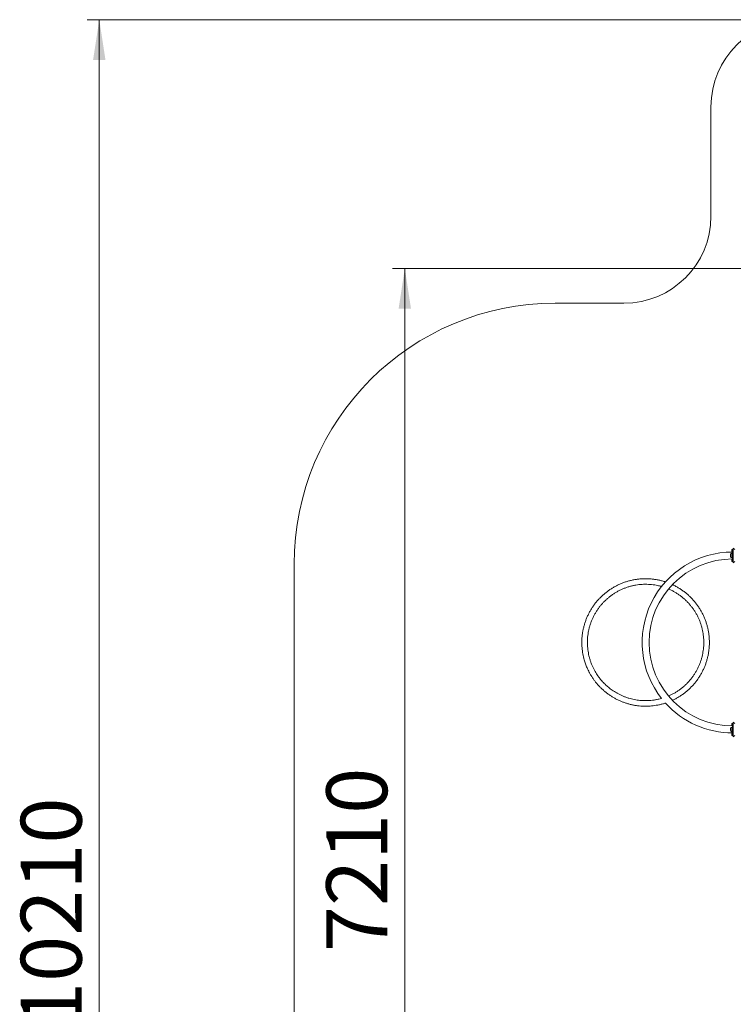
# Model space of a CAD drawing. Units: millimetres. Extents: x 13 to 179, y 23 to 271.
# Drawn here: x 13 to 72, y 104 to 185 of the extents above; entities that cross this region are included whole.
import ezdxf

# ---------------------------------------------------------------- set-up
doc = ezdxf.new("R2010")
doc.units = ezdxf.units.MM
doc.styles.add('SLDTEXTSTYLE0', font='TXT', dxfattribs={"width": 0.663})
doc.dimstyles.new('SLDDIMSTYLE0', dxfattribs={"dimtxt": 5, "dimasz": 3.302, "dimexe": 0, "dimexo": 0.0625, "dimgap": 1.25, "dimtad": 1, "dimtoh": 1, "dimlfac": 70, "dimrnd": 1e-09, "dimzin": 12, "dimdsep": 46, "dimtxsty": 'SLDTEXTSTYLE0', "dimsah": 1, "dimcen": 0.09, "dimadec": 0, "dimazin": 0, "dimtfac": 1, "dimtofl": 0, "dimtmove": 0, "dimatfit": 3, "dimfxl": 0, "dimfrac": 2, "dimtolj": 1, "dimtzin": 12, "dimarcsym": 0})

# ---------------------------------------------------------------- blocks, each defined once
blk = doc.blocks.new('*D3')
at = {"color": 7, "linetype": 'Continuous', "lineweight": 0}
for p, q in [((107.02, 164.07), (43.62, 164.07)), ((44.62, 164.07), (44.62, 61.07)), ((59.798, 61.07), (43.62, 61.07))]:
    blk.add_line(p, q, dxfattribs=at)
for points in [[(44.62, 164.07), (44.112, 160.768), (45.128, 160.768)], [(44.62, 61.07), (45.128, 64.372), (44.112, 64.372)]]:
    blk.add_solid(points, dxfattribs=at)
at = {"color": 7, "linetype": 'Continuous', "lineweight": 0, "insert": (38.175, 107.932), "char_height": 5, "attachment_point": 1, "rotation": 90, "style": 'SLDTEXTSTYLE0'}
blk.add_mtext('7210', dxfattribs=at)
blk = doc.blocks.new('*D5')
at = {"color": 7, "linetype": 'Continuous', "lineweight": 0}
for p, q in [((75.899, 184.501), (18.534, 184.501)), ((19.534, 39.786), (19.534, 184.501)), ((55.963, 39.786), (18.534, 39.786))]:
    blk.add_line(p, q, dxfattribs=at)
for points in [[(19.534, 184.501), (19.026, 181.199), (20.042, 181.199)], [(19.534, 39.786), (20.042, 43.088), (19.026, 43.088)]]:
    blk.add_solid(points, dxfattribs=at)
at = {"color": 7, "linetype": 'Continuous', "lineweight": 0, "insert": (13.089, 101.699), "char_height": 5, "attachment_point": 1, "rotation": 90, "style": 'SLDTEXTSTYLE0'}
blk.add_mtext('10210', dxfattribs=at)

msp = doc.modelspace()

# ---------------------------------------------------------------- linework, layer by layer
at = {"color": 7, "linetype": 'Continuous', "lineweight": 15}
for p, q in [((69.75661, 177.35782), (69.75661, 168.36269)), ((62.61376, 161.21983), (56.96286, 161.21983)), ((71.47715, 140.85782), (71.47715, 141.00068)), ((71.47715, 141.00068), (71.53429, 141.00068)), ((71.53429, 140.85782), (71.47715, 140.85782)), ((71.47715, 140.78617), (71.47715, 140.85782)), ((71.53429, 141.00068), (71.53429, 140.85782)), ((71.59143, 141.00068), (71.53429, 141.00068)), ((71.53429, 140.85782), (71.59143, 140.85782)), ((71.53429, 140.50068), (71.53429, 140.85782)), ((71.71321, 140.9858), (71.59143, 141.10757)), ((71.59143, 141.10757), (71.59143, 139.89379)), ((71.59143, 141.10068), (71.59143, 140.57211)), ((71.34857, 140.42925), (71.34857, 140.57211)), ((71.53429, 140.68639), (71.46286, 140.68639)), ((71.46286, 140.31496), (71.53429, 140.31496)), ((71.47715, 140.14353), (71.47715, 140.21473)), ((71.47715, 140.14353), (71.53429, 140.14353)), ((71.47715, 140.00068), (71.47715, 140.14353)), ((71.53429, 140.00068), (71.47715, 140.00068)), ((71.59143, 140.50068), (71.53429, 140.50068)), ((71.53429, 140.14353), (71.53429, 140.50068)), ((71.59143, 140.14353), (71.53429, 140.14353)), ((71.53429, 140.14353), (71.53429, 140.00068)), ((71.59143, 140.00068), (71.53429, 140.00068)), ((71.59143, 140.42925), (71.59143, 139.90068)), ((71.59143, 139.89379), (71.71321, 140.01556)), ((35.53429, 139.79126), (35.53429, 61.21496)), ((71.34857, 126.14354), (71.34857, 126.28639)), ((71.53429, 126.40068), (71.46286, 126.40068)), ((71.47715, 126.71496), (71.53429, 126.71496)), ((71.47715, 126.57211), (71.47715, 126.71496)), ((71.53429, 126.57211), (71.47715, 126.57211)), ((71.47715, 126.50092), (71.47715, 126.57211)), ((71.53429, 126.71496), (71.53429, 126.57211)), ((71.59143, 126.71496), (71.53429, 126.71496)), ((71.53429, 126.21496), (71.53429, 126.57211)), ((71.53429, 126.57211), (71.59143, 126.57211)), ((71.53429, 126.21496), (71.59143, 126.21496)), ((71.53429, 125.85782), (71.53429, 126.21496)), ((71.71321, 126.70008), (71.59143, 126.82186)), ((71.59143, 126.82186), (71.59143, 125.60807)), ((71.59143, 126.81496), (71.59143, 126.28639)), ((71.59143, 126.14354), (71.59143, 125.61496)), ((71.46286, 126.02925), (71.53429, 126.02925)), ((71.47715, 125.85782), (71.47715, 125.92947)), ((71.47715, 125.85782), (71.53429, 125.85782)), ((71.47715, 125.71496), (71.47715, 125.85782)), ((71.53429, 125.71496), (71.47715, 125.71496)), ((71.59143, 125.85782), (71.53429, 125.85782)), ((71.53429, 125.85782), (71.53429, 125.71496)), ((71.59143, 125.71496), (71.53429, 125.71496)), ((71.59143, 125.60807), (71.71321, 125.72985))]:
    msp.add_line(p, q, dxfattribs=at)
at = {"color": 8, "linetype": 'Continuous', "lineweight": 15}
for p, q in [((71.46286, 140.68639), (71.46286, 140.31496)), ((71.46286, 126.40068), (71.46286, 126.02925))]:
    msp.add_line(p, q, dxfattribs=at)
at = {"color": 7, "linetype": 'Continuous', "lineweight": 15}
for centre, radius, start, end in [((76.89947, 177.35782), 7.14286, 90, 180), ((62.61376, 168.36269), 7.14286, 270, 0), ((56.96286, 139.79126), 21.42857, 90, 180), ((71.53429, 133.35782), 7.42857, 90, 218.3549767), ((71.53429, 133.35782), 6.85714, 90, 270), ((71.46286, 140.57211), 0.11429, 90, 180), ((71.46286, 140.42925), 0.11429, 180, 270), ((71.53429, 133.35782), 7.42857, 222.0582212, 270), ((71.46286, 126.28639), 0.11429, 90, 180), ((71.46286, 126.14354), 0.11429, 180, 270)]:
    msp.add_arc(centre, radius, start, end, dxfattribs=at)
for points, knots in [([(66.02011, 138.33223), (65.9789, 138.34617), (65.84752, 138.39061), (65.62101, 138.4497), (65.34185, 138.50981), (65.05955, 138.55378), (64.77539, 138.58252), (64.49001, 138.59567), (64.2044, 138.59326), (63.91928, 138.57528), (63.63562, 138.54179), (63.35418, 138.49289), (63.07583, 138.42872), (62.80141, 138.34948), (62.53168, 138.25538), (62.26752, 138.14674), (62.00963, 138.02385), (61.75886, 137.8871), (61.51588, 137.73686), (61.28149, 137.57363), (61.05632, 137.39785), (60.84107, 137.21006), (60.63639, 137.01083), (60.44285, 136.80071), (60.26108, 136.58039), (60.09155, 136.35045), (59.93484, 136.11165), (59.79135, 135.86463), (59.66156, 135.61018), (59.54583, 135.34902), (59.44456, 135.08214), (59.35836, 134.81131), (59.28753, 134.53846), (59.23204, 134.26547), (59.19154, 133.9932), (59.16564, 133.7226), (59.15387, 133.45432), (59.15575, 133.18922), (59.17078, 132.92784), (59.19838, 132.67094), (59.23803, 132.41897), (59.28912, 132.17256), (59.34443, 131.95788), (59.39987, 131.7732), (59.45353, 131.61297), (59.5153, 131.44676), (59.58765, 131.27117), (59.67149, 131.08755), (59.76785, 130.89691), (59.87775, 130.70036), (60.00296, 130.49795), (60.14006, 130.29784), (60.28873, 130.10124), (60.44837, 129.90941), (60.62434, 129.71776), (60.81727, 129.52789), (61.01557, 129.35232), (61.21687, 129.1913), (61.41904, 129.04459), (61.63417, 128.90386), (61.86241, 128.77027), (62.10365, 128.64518), (62.34531, 128.53559), (62.58545, 128.44086), (62.82252, 128.36007), (63.06834, 128.28936), (63.32265, 128.22961), (63.58489, 128.18179), (63.85463, 128.14681), (64.11933, 128.12652), (64.37781, 128.11968), (64.62896, 128.12499), (64.88371, 128.1427), (65.14132, 128.17345), (65.40126, 128.2175), (65.66233, 128.27642), (65.86884, 128.33148), (65.98647, 128.37168), (66.01839, 128.38259)], [0, 0, 0, 0, 0.00660458, 0.02105364, 0.0355036, 0.0499514, 0.06440251, 0.07884972, 0.0933012, 0.10774848, 0.12219921, 0.13664757, 0.15109655, 0.16554655, 0.17999424, 0.1944455, 0.20889258, 0.22334416, 0.23779143, 0.25224215, 0.26669048, 0.28113953, 0.29558957, 0.31003729, 0.32448852, 0.3389356, 0.35338711, 0.36783445, 0.3822852, 0.39673342, 0.4111826, 0.42560246, 0.43986399, 0.45395885, 0.4678796, 0.48163465, 0.49521515, 0.50863001, 0.52187031, 0.53494496, 0.54784509, 0.56057959, 0.57313951, 0.58148764, 0.58985172, 0.59879006, 0.60840193, 0.61868095, 0.62942846, 0.64082395, 0.65286165, 0.66554943, 0.67764014, 0.69026922, 0.70342761, 0.7171242, 0.7313503, 0.74361726, 0.75625054, 0.76925908, 0.78263386, 0.79638347, 0.81049987, 0.8228984, 0.83556557, 0.848509, 0.86172078, 0.87520867, 0.88896541, 0.9029974, 0.91549683, 0.92820725, 0.94112336, 0.95425091, 0.96758405, 0.98112835, 0.99487901, 1, 1, 1, 1]), ([(65.70014, 128.76285), (65.62807, 128.74282), (65.46756, 128.69821), (65.21595, 128.64812), (64.94932, 128.60889), (64.68677, 128.58556), (64.42924, 128.57666), (64.17753, 128.58141), (63.93232, 128.59882), (63.69416, 128.62794), (63.46359, 128.66782), (63.24098, 128.7175), (63.013, 128.77978), (62.78135, 128.85577), (62.54803, 128.94633), (62.32742, 129.0453), (62.11963, 129.15121), (61.9245, 129.26274), (61.74195, 129.37857), (61.57168, 129.49751), (61.4134, 129.61841), (61.26675, 129.74021), (61.12624, 129.86647), (60.99261, 129.99641), (60.8664, 130.12921), (60.7515, 130.25949), (60.64499, 130.38923), (60.53384, 130.53461), (60.41839, 130.69887), (60.30088, 130.88343), (60.1865, 131.08269), (60.07701, 131.29723), (59.97441, 131.52741), (59.88368, 131.76383), (59.80525, 132.00583), (59.73953, 132.25288), (59.68689, 132.50422), (59.64767, 132.75926), (59.62219, 133.01718), (59.61071, 133.27705), (59.61341, 133.53763), (59.63031, 133.7978), (59.66137, 134.05666), (59.70649, 134.31343), (59.76555, 134.56739), (59.83835, 134.81771), (59.9247, 135.06374), (60.02431, 135.30465), (60.13693, 135.53981), (60.26218, 135.76845), (60.39971, 135.98994), (60.54912, 136.20361), (60.70994, 136.4088), (60.88173, 136.60495), (61.06391, 136.7914), (61.25603, 136.96769), (61.45744, 137.13321), (61.6676, 137.28753), (61.88583, 137.43015), (62.11153, 137.56067), (62.34401, 137.67869), (62.58255, 137.78386), (62.82652, 137.87589), (63.07508, 137.95446), (63.32762, 138.01938), (63.58325, 138.07043), (63.84135, 138.10748), (64.10104, 138.1304), (64.36161, 138.13913), (64.62228, 138.13367), (64.88221, 138.11392), (65.14083, 138.08035), (65.3968, 138.03154), (65.58293, 137.98893), (65.68218, 137.95849), (65.69839, 137.95352)], [0, 0, 0, 0, 0.01270114, 0.02828981, 0.04353923, 0.05845762, 0.07303905, 0.08728649, 0.10119981, 0.11477728, 0.12802195, 0.14092999, 0.15350494, 0.16815099, 0.1823173, 0.19599886, 0.20920175, 0.22191942, 0.23415803, 0.24591321, 0.25718619, 0.26797936, 0.27828649, 0.28926298, 0.29963188, 0.30939656, 0.31876159, 0.32814049, 0.34047202, 0.35285437, 0.36528991, 0.37948434, 0.39374728, 0.40807618, 0.42247584, 0.43693957, 0.45147548, 0.46607462, 0.48074608, 0.49547912, 0.51023455, 0.52498811, 0.53974171, 0.55449703, 0.56924943, 0.58400577, 0.59875767, 0.61351412, 0.62826644, 0.64302182, 0.65777535, 0.67252901, 0.68728444, 0.70203668, 0.71679317, 0.73154495, 0.74630148, 0.76105374, 0.7758092, 0.79056274, 0.8053163, 0.82007169, 0.83482409, 0.84958052, 0.86433229, 0.87908873, 0.89384099, 0.90859646, 0.92334996, 0.93810368, 0.95285898, 0.96761125, 0.98236768, 0.99711971, 1, 1, 1, 1]), ([(66.27007, 137.7502), (66.30812, 137.73433), (66.42634, 137.68502), (66.61855, 137.58833), (66.84609, 137.4612), (67.06602, 137.32117), (67.27811, 137.16952), (67.48156, 137.00651), (67.67587, 136.83264), (67.86037, 136.64847), (68.03459, 136.45448), (68.19795, 136.25131), (68.35001, 136.03952), (68.4903, 135.81976), (68.61839, 135.5927), (68.73393, 135.35896), (68.83654, 135.11932), (68.92596, 134.87438), (69.00187, 134.62499), (69.06409, 134.37178), (69.11241, 134.1156), (69.14669, 133.85714), (69.16685, 133.5972), (69.17279, 133.33657), (69.16452, 133.07596), (69.14207, 132.81625), (69.10548, 132.55808), (69.05489, 132.30235), (68.99042, 132.0497), (68.91228, 131.80099), (68.82071, 131.55688), (68.71596, 131.31813), (68.59836, 131.08546), (68.46823, 130.85951), (68.32601, 130.64103), (68.17206, 130.43059), (68.00691, 130.22889), (67.83096, 130.03646), (67.64483, 129.85392), (67.449, 129.6818), (67.24409, 129.52059), (67.03069, 129.37087), (66.80951, 129.23273), (66.58079, 129.10783), (66.40107, 129.01876), (66.29605, 128.97581), (66.27142, 128.96573)], [0, 0, 0, 0, 0.011092129, 0.034466267, 0.057840239, 0.081217244, 0.104589356, 0.127968052, 0.151339431, 0.174718261, 0.198090263, 0.221467312, 0.244841255, 0.268215524, 0.291592498, 0.314964595, 0.338343111, 0.361714591, 0.38509332, 0.408465332, 0.431842509, 0.455216436, 0.478590663, 0.501967507, 0.525339699, 0.548718329, 0.572089736, 0.595468464, 0.618840488, 0.642217695, 0.665591567, 0.688965805, 0.712342641, 0.735714856, 0.75909346, 0.782464932, 0.805843518, 0.829215716, 0.85259271, 0.875966625, 0.899341017, 0.922717878, 0.946090032, 0.969468632, 0.992840061, 1, 1, 1, 1]), ([(66.59015, 128.60749), (66.61754, 128.61964), (66.73193, 128.67041), (66.92657, 128.77409), (67.17306, 128.91831), (67.41078, 129.07672), (67.63969, 129.24762), (67.85886, 129.43078), (68.06778, 129.62562), (68.26572, 129.83154), (68.45217, 130.04796), (68.62654, 130.27422), (68.78832, 130.50963), (68.93703, 130.75353), (69.07221, 131.00515), (69.1935, 131.2638), (69.30049, 131.52863), (69.3929, 131.79895), (69.47043, 132.07386), (69.53287, 132.35261), (69.58001, 132.63434), (69.61173, 132.91821), (69.62793, 133.20342), (69.62857, 133.48905), (69.61362, 133.77434), (69.58316, 134.05833), (69.53726, 134.34029), (69.47606, 134.61929), (69.39975, 134.89457), (69.30854, 135.16526), (69.20272, 135.43058), (69.08258, 135.68976), (68.94851, 135.94197), (68.80087, 136.18654), (68.64015, 136.42265), (68.46677, 136.64969), (68.2813, 136.86692), (68.08424, 137.07373), (67.87621, 137.26948), (67.65784, 137.45361), (67.4297, 137.62552), (67.19267, 137.78496), (66.94686, 137.93036), (66.74625, 138.03801), (66.62551, 138.0921), (66.59165, 138.10727)], [0, 0, 0, 0, 0.00754822, 0.03152776, 0.05550322, 0.07948481, 0.10345953, 0.12744132, 0.15141635, 0.17539691, 0.19937356, 0.2233513, 0.24733091, 0.2713065, 0.29528791, 0.31926258, 0.34324451, 0.36721943, 0.39120001, 0.41517667, 0.43915452, 0.463134, 0.48710956, 0.51109111, 0.5350657, 0.5590476, 0.58302254, 0.60700321, 0.63097969, 0.6549576, 0.67893706, 0.70291279, 0.72689414, 0.75086874, 0.77485078, 0.79882564, 0.82280628, 0.8467829, 0.87076066, 0.89474017, 0.91871581, 0.94269739, 0.96667199, 0.99065392, 1, 1, 1, 1])]:
    msp.add_open_spline(points, degree=3, knots=knots, dxfattribs=at)

# ---------------------------------------------------------------- dimensions: what is measured, and where the dimension line sits
at = {"color": 7, "linetype": 'Continuous', "lineweight": 0}
for base, p1, p2, picture, middle in [((19.53429, 184.50068), (56.96286, 39.78639), (76.89947, 184.50068), '*D5', (19.53429, 110.9327)), ((44.61984, 61.06968), (108.02, 164.06968), (60.79786, 61.06968), '*D3', (44.61984, 115.31945))]:
    dim = msp.add_linear_dim(base=base, p1=p1, p2=p2, angle=90, dimstyle='SLDDIMSTYLE0', dxfattribs=at)
    dim.commit()
    dim.dimension.update_dxf_attribs({"geometry": picture, "text_midpoint": middle, "dimtype": 160})

doc.saveas('drawing.dxf')
